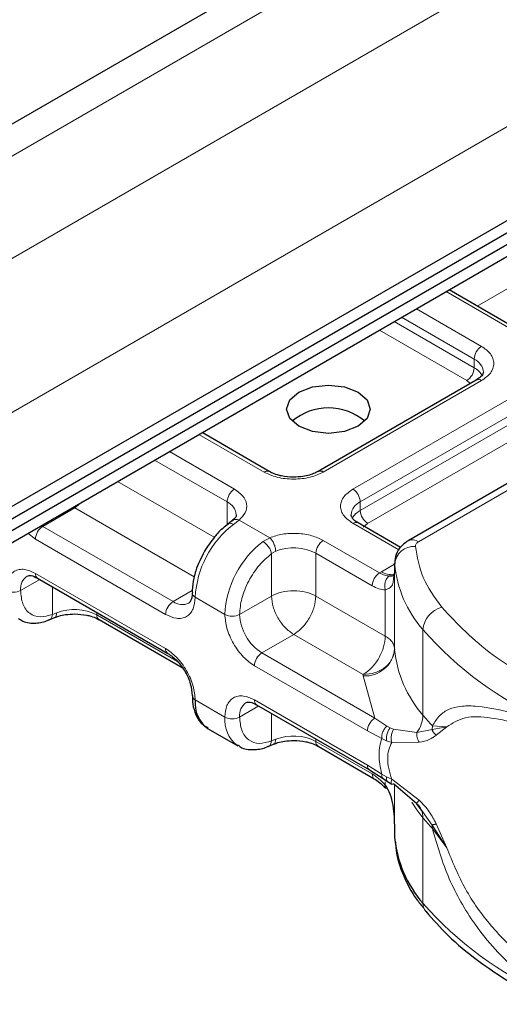
# Model space of a CAD drawing. Units: millimetres. Extents: x 0 to 420, y 0 to 297.
# Drawn here: x 325 to 327, y 118 to 123 of the extents above; entities that cross this region are included whole.
import ezdxf

# ---------------------------------------------------------------- set-up
doc = ezdxf.new("R2010")
doc.units = ezdxf.units.MM

msp = doc.modelspace()

# ---------------------------------------------------------------- linework, layer by layer
at = {"color": 7, "linetype": 'Continuous', "lineweight": 25}
for p, q in [((322.7583, 118.9662), (379.4824, 151.7124)), ((322.7583, 118.9094), (379.4824, 151.6556)), ((322.6664, 118.7992), (379.3905, 151.5453)), ((350.2307, 136.7092), (322.795, 120.8708)), ((351.1982, 135.4417), (323.7624, 119.6034)), ((327.1708, 121.0283), (326.8493, 121.2139)), ((326.9794, 120.7834), (326.223, 120.3468)), ((327.9559, 120.7681), (326.6532, 120.0161)), ((325.9901, 120.3468), (325.6686, 120.5323)), ((325.8144, 120.1125), (325.794, 120.0967)), ((326.6175, 119.9846), (326.4144, 120.1018)), ((326.5885, 119.9091), (326.5885, 119.8682)), ((326.5887, 119.9053), (326.5885, 119.9091)), ((324.8829, 119.8375), (325.5052, 119.4783)), ((326.5885, 119.8676), (326.5837, 119.8353)), ((326.5885, 119.8676), (326.589, 119.864)), ((324.9378, 119.6386), (324.9642, 119.6495)), ((325.1765, 119.6395), (325.5735, 119.4104)), ((325.9295, 119.2334), (326.4693, 118.9217)), ((325.6984, 119.1189), (325.8398, 119.0372)), ((325.9843, 119.0345), (326.0107, 119.0453)), ((326.223, 119.0354), (326.4919, 118.8801)), ((326.4693, 118.9217), (326.534, 118.8804)), ((326.534, 118.8804), (326.5548, 118.8669)), ((326.5548, 118.8669), (326.5757, 118.8546)), ((326.6957, 118.7608), (326.5838, 118.8562)), ((326.7218, 118.724), (326.6957, 118.7608)), ((326.5885, 118.6434), (326.5885, 118.6026)), ((326.5885, 118.6026), (326.5887, 118.5989))]:
    msp.add_line(p, q, dxfattribs=at)
at = {"color": 8, "linetype": 'Continuous', "lineweight": 18}
for p, q in [((350.4557, 136.6869), (323.02, 120.8486)), ((350.88, 136.442), (323.4442, 120.6036)), ((351.1982, 135.8908), (323.7624, 120.0525)), ((350.2436, 134.5639), (326.9838, 121.1363)), ((327.1458, 121.0259), (326.8347, 121.2055)), ((326.6933, 121.1239), (327.0044, 120.9442)), ((326.5872, 121.0626), (326.9691, 120.8422)), ((326.6226, 121.083), (326.9691, 120.883)), ((326.9337, 120.7809), (326.5165, 121.0218)), ((326.9691, 120.8422), (326.9691, 120.883)), ((327.0044, 120.781), (326.248, 120.3443)), ((326.9505, 120.7667), (326.9337, 120.7809)), ((326.7032, 120.0111), (328.0059, 120.7631)), ((326.3894, 120.2626), (327.1458, 120.6993)), ((326.4248, 120.2014), (327.1812, 120.6381)), ((326.4248, 120.1606), (327.1812, 120.5972)), ((325.9651, 120.3443), (325.654, 120.5239)), ((327.2165, 120.536), (326.4601, 120.0993)), ((325.4419, 120.4014), (325.7884, 120.2014)), ((325.5126, 120.4423), (325.8237, 120.2626)), ((325.2651, 120.2994), (325.7272, 120.0326)), ((325.0601, 120.1728), (324.9079, 120.085)), ((325.0601, 120.1728), (325.0959, 120.2017)), ((325.6311, 119.8431), (325.0601, 120.1728)), ((325.7884, 120.0914), (325.7884, 120.2014)), ((326.4248, 120.1606), (326.4248, 120.2014)), ((324.9079, 120.085), (324.901, 120.0892)), ((325.5302, 119.7257), (324.9079, 120.085)), ((325.8462, 120.1148), (325.8188, 120.0941)), ((325.8462, 120.1148), (325.992, 120.0307)), ((326.6087, 119.9728), (326.3894, 120.0994)), ((326.4601, 120.0993), (326.4391, 120.0814)), ((324.8726, 120.0237), (324.8369, 120.0522)), ((325.4948, 119.6645), (324.8726, 120.0237)), ((325.9602, 120.0125), (325.992, 120.0307)), ((326.248, 120.0177), (326.5169, 119.8625)), ((326.0005, 119.9545), (326.0206, 119.9662)), ((326.0005, 119.7523), (326.0005, 119.9545)), ((326.2126, 119.9565), (326.2126, 119.7523)), ((326.2126, 119.9565), (326.4816, 119.8012)), ((326.5264, 119.8682), (326.5885, 119.9041)), ((326.5887, 119.4971), (326.5887, 119.9053)), ((324.8726, 119.8604), (325.4948, 119.5012)), ((326.5169, 119.8625), (326.5264, 119.8682)), ((326.5885, 119.8676), (326.5885, 119.5001)), ((324.8933, 119.8315), (324.8019, 119.7787)), ((324.954, 119.7965), (324.954, 119.6644)), ((325.5302, 119.7257), (325.622, 119.7787)), ((325.7777, 119.6645), (325.6363, 119.7462)), ((325.8484, 119.6645), (326.0005, 119.7523)), ((326.2126, 119.7523), (326.5446, 119.5607)), ((326.5446, 119.5607), (326.5446, 119.7819)), ((324.9741, 119.6722), (324.954, 119.6644)), ((325.1661, 119.674), (325.1661, 119.6624)), ((325.5515, 119.4399), (325.1661, 119.6624)), ((326.1066, 119.5686), (325.9545, 119.4808)), ((326.4386, 119.377), (326.1066, 119.5686)), ((326.7241, 119.1835), (326.7241, 119.5918)), ((326.4943, 119.1692), (325.9545, 119.4808)), ((326.4589, 119.1079), (325.9191, 119.4196)), ((326.4388, 119.3708), (326.4386, 119.377)), ((326.4943, 119.1692), (326.4388, 119.3708)), ((325.6363, 119.2562), (325.7777, 119.1746)), ((325.9398, 119.2274), (325.8484, 119.1746)), ((325.9191, 119.2563), (326.4589, 118.9446)), ((326.0005, 119.0603), (326.0005, 119.1924)), ((326.5519, 119.1308), (326.4943, 119.1692)), ((326.5519, 119.1308), (326.5674, 119.1228)), ((326.7693, 119.1319), (326.768, 119.1144)), ((326.8379, 119.1271), (326.7693, 119.1319)), ((326.5272, 119.0727), (326.4589, 119.1079)), ((326.5838, 119.1171), (326.5674, 119.1228)), ((326.5838, 119.1171), (326.6957, 119.1007)), ((326.6957, 119.1007), (326.768, 119.1144)), ((326.768, 119.1144), (326.8379, 119.1271)), ((326.7875, 119.0874), (326.8379, 119.1271)), ((326.0005, 119.0603), (326.0206, 119.068)), ((326.2126, 119.0699), (326.2126, 119.0583)), ((326.4816, 118.903), (326.2126, 119.0583)), ((326.5272, 119.0727), (326.5507, 119.0614)), ((326.5507, 119.0614), (326.5756, 119.0533)), ((326.5756, 119.0533), (326.7067, 119.054)), ((326.4589, 118.9446), (326.5272, 118.901)), ((326.5507, 118.8887), (326.5272, 118.901)), ((326.5446, 118.8496), (326.5446, 118.8655)), ((326.5756, 118.8775), (326.5507, 118.8887)), ((326.7067, 118.7779), (326.5756, 118.8775)), ((326.5885, 118.8522), (326.5885, 118.6428)), ((326.5887, 118.8521), (326.5887, 118.5989)), ((326.768, 118.6587), (326.7218, 118.724)), ((326.7241, 118.6936), (326.7241, 118.2854)), ((326.8379, 118.5507), (326.7875, 118.6644)), ((326.8379, 118.5507), (326.768, 118.6587)), ((326.7693, 118.642), (326.8379, 118.5507))]:
    msp.add_line(p, q, dxfattribs=at)
at = {"color": 7, "linetype": 'Continuous', "lineweight": 25, "flags": 128}
msp.add_lwpolyline([(326.4141, 120.7259), (326.4574, 120.6884), (326.4726, 120.6442), (326.4574, 120.6), (326.4141, 120.5626), (326.3492, 120.5376), (326.2726, 120.5288), (326.1961, 120.5376), (326.1312, 120.5626), (326.0879, 120.6), (326.0726, 120.6442), (326.0879, 120.6884), (326.1312, 120.7259), (326.1961, 120.7509), (326.2726, 120.7597), (326.3492, 120.7509), (326.4141, 120.7259)], dxfattribs=at)
at = {"color": 8, "linetype": 'Continuous', "lineweight": 18, "flags": 128}
msp.add_lwpolyline([(326.7241, 118.6936), (326.6953, 118.7307), (326.6707, 118.7673)], dxfattribs=at)
at = {"color": 8, "linetype": 'Continuous', "lineweight": 18}
for centre, radius, start, end in [((327.0458, 120.8795), 0.0768, 122.6055, 177.3945), ((326.9414, 120.8168), 0.0718, 3.6573, 67.3009), ((326.8923, 120.8457), 0.0768, 302.6055, 357.3945), ((326.9275, 120.7617), 0.0906, 27.6228, 62.6591), ((326.9898, 120.7605), 0.0251, 54.3824, 114.3071), ((325.9796, 120.3253), 0.0238, 62.6873, 127.3879), ((326.2335, 120.3254), 0.0238, 52.5874, 117.565), ((325.8651, 120.1979), 0.0768, 122.6055, 177.3945), ((326.348, 120.1979), 0.0768, 2.6055, 57.3945), ((325.7591, 120.134), 0.0735, 4.9418, 66.5199), ((326.4544, 120.1337), 0.0739, 113.6824, 175.1392), ((326.4667, 120.0797), 0.0911, 117.4013, 151.6397), ((326.5015, 120.1641), 0.0768, 182.6055, 237.3945), ((324.9493, 120.0202), 0.0768, 122.6055, 177.3945), ((326.1039, 119.7227), 0.4682, 127.5099, 177.1248), ((326.4041, 120.0789), 0.0251, 65.6929, 125.6176), ((326.2453, 119.641), 0.4682, 127.5099, 177.1248), ((326.1058, 119.7476), 0.2346, 62.9118, 111.2814), ((326.2894, 119.953), 0.0768, 122.6055, 177.3945), ((326.683, 119.8947), 0.0949, 86.615, 173.592), ((326.6739, 119.9702), 0.0503, 54.3825, 114.3059), ((327.1452, 119.9597), 0.5591, 185.5759, 221.1382), ((324.8731, 119.7879), 0.0718, 123.6561, 187.2959), ((324.8964, 119.8574), 0.024, 172.7442, 235.9436), ((326.5743, 119.9422), 0.0881, 237.0524, 276.008), ((324.7665, 119.847), 0.0769, 242.6097, 297.3903), ((325.6454, 119.7681), 0.0238, 182.5066, 247.4145), ((325.5716, 119.661), 0.0768, 122.6055, 177.3945), ((325.5739, 119.7853), 0.0739, 233.6904, 295.1424), ((326.8447, 119.5811), 0.1211, 104.5257, 174.9432), ((325.0593, 119.4535), 0.2346, 62.9118, 111.2814), ((325.1906, 119.6597), 0.0246, 173.7012, 234.9867), ((325.813, 119.7328), 0.0769, 242.6097, 297.3903), ((326.0787, 119.675), 0.2305, 182.6055, 237.3945), ((328.0113, 120.7209), 1.7123, 221.2555, 246.1765), ((325.5185, 119.4981), 0.0239, 172.6759, 236.6278), ((325.9959, 119.4161), 0.0768, 122.6055, 177.3945), ((326.4472, 119.5129), 0.1423, 266.615, 353.592), ((327.1452, 119.5514), 0.5591, 185.5759, 221.1382), ((325.9196, 119.1837), 0.0718, 123.6561, 187.2959), ((325.9429, 119.2532), 0.024, 172.7442, 235.9436), ((326.576, 119.188), 0.1482, 323.924, 358.2853), ((327.6673, 119.9645), 1.2246, 219.6224, 222.8347), ((325.928, 119.1596), 0.151, 174.3072, 233.3546), ((325.813, 119.2428), 0.0769, 242.6097, 297.3903), ((326.1058, 118.8494), 0.2346, 62.9118, 111.2814), ((326.2371, 119.0556), 0.0246, 173.7012, 234.9867), ((326.636, 118.696), 0.0881, 358.4345, 47.3173), ((327.6673, 119.4746), 1.2246, 219.6224, 222.8347), ((326.6635, 118.6422), 0.1058, 359.8967, 9.0024), ((328.0113, 119.4145), 1.7123, 221.2555, 246.1765), ((326.7839, 118.284), 0.0598, 178.6946, 219.2273)]:
    msp.add_arc(centre, radius, start, end, dxfattribs=at)
at = {"color": 7, "linetype": 'Continuous', "lineweight": 25}
for centre, radius, start, end in [((326.2726, 120.3798), 0.2705, 50.025, 129.975), ((326.6386, 119.5008), 0.0501, 180.7594, 184.2719), ((325.6462, 119.2788), 0.0246, 185.0089, 246.3041), ((325.7815, 119.2392), 0.1463, 173.3195, 235.3683), ((327.1452, 118.6532), 0.5591, 185.5759, 221.1382)]:
    msp.add_arc(centre, radius, start, end, dxfattribs=at)
at = {"color": 8, "linetype": 'Continuous', "lineweight": 18}
for points, knots in [([(327.0044, 120.9442), (327.0203, 120.9329), (327.0448, 120.9153), (327.0602, 120.8861), (327.0644, 120.8626), (327.0602, 120.8391), (327.0448, 120.8099), (327.0203, 120.7923), (327.0044, 120.781)], [0, 0, 0, 0, 0.2394429, 0.3696359, 0.4999999, 0.6301929, 0.7605571, 1, 1, 1, 1]), ([(326.248, 120.3443), (326.2283, 120.3351), (326.1979, 120.3209), (326.1474, 120.3121), (326.1066, 120.3096), (326.0658, 120.3121), (326.0152, 120.3209), (325.9848, 120.3351), (325.9651, 120.3443)], [0, 0, 0, 0, 0.2394429, 0.3696359, 0.4999999, 0.6301929, 0.7605571, 1, 1, 1, 1]), ([(325.8237, 120.2626), (325.8381, 120.2525), (325.8678, 120.2317), (325.8854, 120.1913), (325.8802, 120.1498), (325.8573, 120.1262), (325.8462, 120.1148)], [0, 0, 0, 0, 0.2422355, 0.5, 0.7577645, 1, 1, 1, 1]), ([(326.3894, 120.0994), (326.3735, 120.1107), (326.349, 120.1283), (326.3337, 120.1574), (326.3294, 120.181), (326.3336, 120.2045), (326.349, 120.2337), (326.3735, 120.2513), (326.3894, 120.2626)], [0, 0, 0, 0, 0.2394429, 0.3696359, 0.4999999, 0.6301929, 0.7605571, 1, 1, 1, 1]), ([(325.8146, 120.1117), (325.8154, 120.1127), (325.8191, 120.1171), (325.8303, 120.1193), (325.8409, 120.1163), (325.8462, 120.1148)], [0, 0, 0, 0, 0.128515, 0.564258, 1, 1, 1, 1]), ([(325.8188, 120.0941), (325.8143, 120.0961), (325.8054, 120.1002), (325.7966, 120.0998), (325.7943, 120.0964), (325.7938, 120.0957)], [0, 0, 0, 0, 0.448225, 0.896451, 1, 1, 1, 1]), ([(325.992, 120.0307), (326.0117, 120.0371), (326.0525, 120.0503), (326.1244, 120.0533), (326.1943, 120.0431), (326.2305, 120.026), (326.248, 120.0177)], [0, 0, 0, 0, 0.242235, 0.5, 0.757765, 1, 1, 1, 1]), ([(325.8484, 119.6645), (325.8504, 119.6893), (325.8547, 119.7404), (325.889, 119.8246), (325.9394, 119.9019), (325.9806, 119.9373), (326.0005, 119.9545)], [0, 0, 0, 0, 0.241829, 0.5, 0.758171, 1, 1, 1, 1]), ([(324.7312, 119.7787), (324.7331, 119.7982), (324.736, 119.8282), (324.7536, 119.8561), (324.7719, 119.8715), (324.7944, 119.8796), (324.8273, 119.881), (324.8548, 119.8685), (324.8726, 119.8604)], [0, 0, 0, 0, 0.239443, 0.369636, 0.5, 0.630193, 0.760557, 1, 1, 1, 1]), ([(326.5632, 119.8473), (326.5562, 119.8481), (326.5415, 119.8496), (326.5253, 119.8581), (326.5169, 119.8625)], [0, 0, 0, 0, 0.479686, 1, 1, 1, 1]), ([(326.5632, 119.8473), (326.5611, 119.8458), (326.5568, 119.8426), (326.5497, 119.8336), (326.5433, 119.8196), (326.5412, 119.8037), (326.542, 119.7909), (326.5438, 119.7849), (326.5446, 119.7819)], [0, 0, 0, 0, 0.125229, 0.250009, 0.5, 0.749991, 0.874771, 1, 1, 1, 1]), ([(326.5837, 119.8353), (326.583, 119.8274), (326.5815, 119.8098), (326.5699, 119.7908), (326.5525, 119.7847), (326.5446, 119.7819)], [0, 0, 0, 0, 0.309392, 0.686442, 1, 1, 1, 1]), ([(326.5446, 119.7819), (326.5345, 119.7828), (326.5144, 119.7845), (326.4925, 119.7957), (326.4816, 119.8012)], [0, 0, 0, 0, 0.500005, 1, 1, 1, 1]), ([(324.954, 119.6644), (324.9341, 119.6586), (324.8929, 119.6465), (324.8425, 119.6655), (324.8082, 119.7101), (324.8039, 119.7564), (324.8019, 119.7787)], [0, 0, 0, 0, 0.241829, 0.5, 0.758171, 1, 1, 1, 1]), ([(325.6363, 119.7462), (325.6344, 119.7267), (325.6314, 119.6967), (325.6138, 119.6688), (325.5955, 119.6534), (325.573, 119.6453), (325.5401, 119.644), (325.5126, 119.6564), (325.4948, 119.6645)], [0, 0, 0, 0, 0.239443, 0.369636, 0.5, 0.630193, 0.760557, 1, 1, 1, 1]), ([(324.9376, 119.6392), (324.9384, 119.6394), (324.9436, 119.6403), (324.9503, 119.6487), (324.9528, 119.6592), (324.954, 119.6644)], [0, 0, 0, 0, 0.092851, 0.546425, 1, 1, 1, 1]), ([(324.9741, 119.6722), (324.9736, 119.6673), (324.9727, 119.6576), (324.9684, 119.6504), (324.9647, 119.6501), (324.9642, 119.65)], [0, 0, 0, 0, 0.4633906, 0.9267812, 1, 1, 1, 1]), ([(325.9191, 119.4196), (325.9013, 119.432), (325.8739, 119.4513), (325.8409, 119.4906), (325.8184, 119.5247), (325.8001, 119.5613), (325.7825, 119.6095), (325.7796, 119.6429), (325.7777, 119.6645)], [0, 0, 0, 0, 0.239443, 0.369636, 0.5, 0.630193, 0.760557, 1, 1, 1, 1]), ([(325.4948, 119.5012), (325.5126, 119.4887), (325.5401, 119.4695), (325.573, 119.4301), (325.5955, 119.3961), (325.6138, 119.3595), (325.6314, 119.3113), (325.6344, 119.2779), (325.6363, 119.2562)], [0, 0, 0, 0, 0.239443, 0.369636, 0.5, 0.630193, 0.760557, 1, 1, 1, 1]), ([(325.7777, 119.1746), (325.7796, 119.194), (325.7825, 119.224), (325.8001, 119.2519), (325.8184, 119.2674), (325.8409, 119.2755), (325.8738, 119.2768), (325.9013, 119.2643), (325.9191, 119.2563)], [0, 0, 0, 0, 0.2394429, 0.3696359, 0.4999999, 0.6301929, 0.7605571, 1, 1, 1, 1]), ([(326.7693, 119.1319), (326.7799, 119.1492), (326.8017, 119.1845), (326.848, 119.2134), (326.9047, 119.2281), (326.9915, 119.2284), (327.1236, 119.2038), (327.2523, 119.1644), (327.3197, 119.1437)], [0, 0, 0, 0, 0.1200981, 0.246194, 0.367409, 0.4958195, 0.7355931, 1, 1, 1, 1]), ([(326.8379, 119.1271), (326.8657, 119.1452), (326.9218, 119.1818), (327.0479, 119.1737), (327.1969, 119.1413), (327.3136, 119.1056), (327.3724, 119.0876)], [0, 0, 0, 0, 0.242862, 0.491502, 0.744271, 1, 1, 1, 1]), ([(326.0005, 119.0603), (325.9806, 119.0544), (325.9394, 119.0423), (325.889, 119.0614), (325.8547, 119.106), (325.8504, 119.1522), (325.8484, 119.1746)], [0, 0, 0, 0, 0.241829, 0.5, 0.758171, 1, 1, 1, 1]), ([(326.5519, 119.1308), (326.5477, 119.1266), (326.5394, 119.1182), (326.5313, 119.1019), (326.5271, 119.0861), (326.5272, 119.0772), (326.5272, 119.0727)], [0, 0, 0, 0, 0.27985, 0.559325, 0.779628, 1, 1, 1, 1]), ([(326.5674, 119.1228), (326.564, 119.1181), (326.5572, 119.1086), (326.5514, 119.0911), (326.5492, 119.0748), (326.5502, 119.0659), (326.5507, 119.0614)], [0, 0, 0, 0, 0.27985, 0.55931, 0.77962, 1, 1, 1, 1]), ([(326.5838, 119.1171), (326.5812, 119.1119), (326.5759, 119.1016), (326.5725, 119.0832), (326.5725, 119.0665), (326.5746, 119.0577), (326.5756, 119.0533)], [0, 0, 0, 0, 0.279849, 0.559288, 0.779607, 1, 1, 1, 1]), ([(326.6957, 119.1007), (326.6954, 119.0967), (326.6948, 119.0886), (326.6968, 119.0762), (326.7006, 119.0642), (326.7047, 119.0574), (326.7067, 119.054)], [0, 0, 0, 0, 0.249876, 0.5, 0.750124, 1, 1, 1, 1]), ([(326.7067, 119.054), (326.7238, 119.0576), (326.7559, 119.0644), (326.7774, 119.08), (326.7875, 119.0874)], [0, 0, 0, 0, 0.529567, 1, 1, 1, 1]), ([(325.9841, 119.0351), (325.985, 119.0352), (325.9901, 119.0361), (325.9969, 119.0446), (325.9993, 119.055), (326.0005, 119.0603)], [0, 0, 0, 0, 0.0928153, 0.5464077, 1, 1, 1, 1]), ([(326.0206, 119.068), (326.0201, 119.0632), (326.0192, 119.0534), (326.0149, 119.0462), (326.0113, 119.0459), (326.0108, 119.0459)], [0, 0, 0, 0, 0.4633906, 0.9267812, 1, 1, 1, 1]), ([(326.5756, 119.0533), (326.57, 119.0418), (326.5592, 119.0195), (326.5545, 118.9766), (326.5592, 118.9287), (326.57, 118.8949), (326.5756, 118.8775)], [0, 0, 0, 0, 0.256901, 0.5, 0.743099, 1, 1, 1, 1]), ([(326.4816, 118.903), (326.4925, 118.896), (326.5144, 118.8818), (326.5345, 118.8603), (326.5446, 118.8496)], [0, 0, 0, 0, 0.499995, 1, 1, 1, 1]), ([(326.4919, 118.8801), (326.4919, 118.8801), (326.4881, 118.8809), (326.4834, 118.8884), (326.4822, 118.8982), (326.4816, 118.903)], [0, 0, 0, 0, 0.0000516, 0.5000258, 1, 1, 1, 1]), ([(326.5272, 118.901), (326.5272, 118.8963), (326.5272, 118.8872), (326.5319, 118.8827), (326.5342, 118.8806)], [0, 0, 0, 0, 0.517625, 1, 1, 1, 1]), ([(326.5446, 118.8496), (326.5438, 118.8479), (326.5421, 118.8446), (326.5411, 118.84), (326.5426, 118.8385), (326.5436, 118.8377)], [0, 0, 0, 0, 0.283679, 0.566341, 1, 1, 1, 1]), ([(326.5507, 118.8887), (326.5502, 118.8841), (326.5492, 118.8749), (326.5516, 118.8682), (326.5546, 118.8673), (326.555, 118.8672)], [0, 0, 0, 0, 0.462938, 0.925233, 1, 1, 1, 1]), ([(326.5838, 118.8562), (326.5812, 118.8551), (326.5759, 118.8528), (326.5725, 118.8576), (326.5725, 118.8661), (326.5746, 118.8737), (326.5756, 118.8775)], [0, 0, 0, 0, 0.279849, 0.559288, 0.779607, 1, 1, 1, 1]), ([(326.7067, 118.7779), (326.7047, 118.7755), (326.7006, 118.7708), (326.6968, 118.7655), (326.6948, 118.7618), (326.6954, 118.7611), (326.6957, 118.7608)], [0, 0, 0, 0, 0.249876, 0.5, 0.750124, 1, 1, 1, 1]), ([(326.7875, 118.6644), (326.7774, 118.684), (326.7559, 118.7258), (326.7238, 118.7599), (326.7067, 118.7779)], [0, 0, 0, 0, 0.470433, 1, 1, 1, 1]), ([(327.3197, 117.8589), (327.2735, 117.8903), (327.184, 117.951), (327.069, 118.0617), (326.9768, 118.1753), (326.905, 118.2891), (326.8289, 118.4386), (326.7932, 118.5604), (326.7693, 118.642)], [0, 0, 0, 0, 0.179539, 0.347186, 0.504848, 0.633312, 0.754587, 1, 1, 1, 1]), ([(327.3724, 117.9127), (327.3137, 117.95), (327.1969, 118.0243), (327.048, 118.1727), (326.9219, 118.3466), (326.8657, 118.4832), (326.8379, 118.5507)], [0, 0, 0, 0, 0.255731, 0.508498, 0.757132, 1, 1, 1, 1])]:
    msp.add_open_spline(points, degree=3, knots=knots, dxfattribs=at)
at = {"color": 7, "linetype": 'Continuous', "lineweight": 25}
for points, knots in [([(327.013, 120.8218), (327.0117, 120.8157), (327.0091, 120.8033), (326.9895, 120.7902), (326.9794, 120.7834)], [0, 0, 0, 0, 0.489448, 1, 1, 1, 1]), ([(326.1066, 120.3196), (326.0868, 120.3207), (326.0595, 120.3222), (326.0248, 120.3313), (326.0042, 120.3387), (325.994, 120.345), (325.9908, 120.347)], [0, 0, 0, 0, 0.4410852, 0.6119981, 0.8781969, 1, 1, 1, 1]), ([(326.2221, 120.347), (326.2176, 120.3443), (326.2067, 120.3377), (326.1818, 120.3292), (326.1478, 120.3214), (326.1214, 120.3203), (326.1066, 120.3196)], [0, 0, 0, 0, 0.16715, 0.405166, 0.668162, 1, 1, 1, 1]), ([(325.832, 120.1404), (325.8321, 120.1399), (325.833, 120.1355), (325.8313, 120.1285), (325.8179, 120.1167), (325.8131, 120.1125)], [0, 0, 0, 0, 0.072784, 0.666496, 1, 1, 1, 1]), ([(326.4151, 120.1021), (326.4112, 120.1042), (326.3998, 120.1105), (326.3885, 120.1219), (326.3813, 120.1333), (326.3812, 120.1377), (326.3812, 120.14)], [0, 0, 0, 0, 0.140534, 0.409391, 0.691336, 1, 1, 1, 1]), ([(325.7942, 120.0959), (325.7852, 120.0892), (325.7624, 120.0722), (325.7219, 120.0301), (325.6958, 119.99), (325.6801, 119.9658)], [0, 0, 0, 0, 0.2067668, 0.5213843, 1, 1, 1, 1]), ([(326.6532, 120.0161), (326.6384, 120.0052), (326.6118, 119.9856), (326.5901, 119.9424), (326.5893, 119.914), (326.5889, 119.9004)], [0, 0, 0, 0, 0.392988, 0.70881, 1, 1, 1, 1]), ([(325.6801, 119.9658), (325.6646, 119.935), (325.6432, 119.8925), (325.6273, 119.8297), (325.6208, 119.7936), (325.6223, 119.7714), (325.6226, 119.767)], [0, 0, 0, 0, 0.465279, 0.641669, 0.929277, 1, 1, 1, 1]), ([(324.8329, 119.8474), (324.8388, 119.8493), (324.8508, 119.8533), (324.8721, 119.8428), (324.8829, 119.8375)], [0, 0, 0, 0, 0.48945, 1, 1, 1, 1]), ([(326.587, 119.8523), (326.5862, 119.8511), (326.5847, 119.8491), (326.576, 119.8474), (326.5675, 119.8474), (326.5632, 119.8473)], [0, 0, 0, 0, 0.375271, 0.687774, 1, 1, 1, 1]), ([(325.6211, 119.7671), (325.6211, 119.7626), (325.6214, 119.7496), (325.6172, 119.7341), (325.6109, 119.7222), (325.6071, 119.7199), (325.6052, 119.7187)], [0, 0, 0, 0, 0.140646, 0.409506, 0.691475, 1, 1, 1, 1]), ([(324.9645, 119.6492), (324.9709, 119.6517), (324.9865, 119.6578), (325.019, 119.6648), (325.0453, 119.666), (325.0601, 119.6666)], [0, 0, 0, 0, 0.236764, 0.574216, 1, 1, 1, 1]), ([(325.0601, 119.6666), (325.0798, 119.6656), (325.1071, 119.6641), (325.1418, 119.655), (325.1624, 119.6476), (325.1726, 119.6413), (325.1758, 119.6393)], [0, 0, 0, 0, 0.441085, 0.611998, 0.878197, 1, 1, 1, 1]), ([(324.7922, 119.6456), (324.7989, 119.6407), (324.8224, 119.6234), (324.873, 119.6214), (324.9155, 119.6273), (324.9361, 119.6384), (324.9378, 119.6393)], [0, 0, 0, 0, 0.168394, 0.584869, 0.967155, 1, 1, 1, 1]), ([(325.5052, 119.4783), (325.5204, 119.4675), (325.551, 119.4458), (325.5894, 119.3925), (325.6164, 119.3325), (325.6199, 119.2953), (325.6216, 119.2767)], [0, 0, 0, 0, 0.249999, 0.499999, 0.749999, 1, 1, 1, 1]), ([(325.6226, 119.2771), (325.6228, 119.2633), (325.6232, 119.2303), (325.6382, 119.1838), (325.6624, 119.1426), (325.6876, 119.1286), (325.6973, 119.1231)], [0, 0, 0, 0, 0.208148, 0.50046, 0.806868, 1, 1, 1, 1]), ([(325.8795, 119.2433), (325.8853, 119.2452), (325.8973, 119.2491), (325.9186, 119.2387), (325.9295, 119.2334)], [0, 0, 0, 0, 0.48945, 1, 1, 1, 1]), ([(326.7875, 119.0874), (326.7828, 119.0918), (326.7742, 119.0996), (326.7699, 119.1098), (326.768, 119.1144)], [0, 0, 0, 0, 0.559451, 1, 1, 1, 1]), ([(325.8387, 119.0415), (325.8455, 119.0365), (325.8689, 119.0193), (325.9195, 119.0173), (325.9621, 119.0231), (325.9827, 119.0342), (325.9843, 119.0351)], [0, 0, 0, 0, 0.168394, 0.584869, 0.967155, 1, 1, 1, 1]), ([(326.011, 119.0451), (326.0174, 119.0476), (326.033, 119.0536), (326.0655, 119.0607), (326.0919, 119.0619), (326.1066, 119.0625)], [0, 0, 0, 0, 0.236764, 0.574216, 1, 1, 1, 1]), ([(326.1066, 119.0625), (326.1263, 119.0614), (326.1537, 119.0599), (326.1883, 119.0508), (326.2089, 119.0435), (326.2191, 119.0371), (326.2223, 119.0352)], [0, 0, 0, 0, 0.441085, 0.611998, 0.878197, 1, 1, 1, 1]), ([(326.4919, 118.8801), (326.5004, 118.8746), (326.5176, 118.8635), (326.534, 118.846), (326.5422, 118.8372)], [0, 0, 0, 0, 0.495859, 1, 1, 1, 1]), ([(326.5446, 118.8496), (326.5526, 118.836), (326.57, 118.8062), (326.5854, 118.7346), (326.5873, 118.6794), (326.5885, 118.6428)], [0, 0, 0, 0, 0.217995, 0.480115, 1, 1, 1, 1]), ([(326.5436, 118.8377), (326.5437, 118.8373), (326.5446, 118.8354), (326.5483, 118.8362), (326.5513, 118.8368)], [0, 0, 0, 0, 0.1976436, 1, 1, 1, 1]), ([(326.7875, 118.6644), (326.7828, 118.6628), (326.7742, 118.6599), (326.7699, 118.6591), (326.768, 118.6587)], [0, 0, 0, 0, 0.559451, 1, 1, 1, 1]), ([(326.5935, 118.5782), (326.5939, 118.5651), (326.5957, 118.5109), (326.6294, 118.4179), (326.6751, 118.3241), (326.7176, 118.2745), (326.7302, 118.2599)], [0, 0, 0, 0, 0.1153725, 0.4795127, 0.8469966, 1, 1, 1, 1]), ([(326.7384, 118.2469), (326.7725, 118.2079), (326.8446, 118.1255), (326.982, 118.0113), (327.1435, 117.9046), (327.2647, 117.8353), (327.3352, 117.8053), (327.341, 117.8028)], [0, 0, 0, 0, 0.226339, 0.478178, 0.728904, 0.977897, 1, 1, 1, 1])]:
    msp.add_open_spline(points, degree=3, knots=knots, dxfattribs=at)
at = {"color": 8, "linetype": 'Continuous', "lineweight": 18}
for points in [[(325.992, 120.0307), (325.9957, 120.027), (326.0032, 120.0196), (326.0127, 120.0023), (326.0193, 119.9833), (326.0202, 119.9719), (326.0206, 119.9662)], [(326.0005, 119.9545), (325.9993, 119.9597), (325.997, 119.9702), (325.9872, 119.9873), (325.9743, 120.0028), (325.9649, 120.0092), (325.9602, 120.0125)], [(326.7032, 120.0111), (326.7009, 120.0096), (326.6963, 120.0066), (326.6917, 120.0012), (326.6888, 119.9955), (326.6886, 119.9915), (326.6886, 119.9895)], [(326.6886, 119.9895), (326.6968, 119.9391), (326.7133, 119.8384), (326.7806, 119.745), (326.8143, 119.6984)], [(326.4816, 119.8012), (326.4821, 119.8069), (326.4832, 119.8182), (326.4913, 119.8364), (326.503, 119.8526), (326.5123, 119.8592), (326.5169, 119.8625)], [(326.2126, 119.7523), (326.1971, 119.7594), (326.1662, 119.7736), (326.1066, 119.7797), (326.047, 119.7736), (326.016, 119.7594), (326.0005, 119.7523)], [(326.0005, 119.7523), (326.0021, 119.7354), (326.0053, 119.7014), (326.0298, 119.6468), (326.0649, 119.5982), (326.0927, 119.5785), (326.1066, 119.5686)], [(326.1066, 119.5686), (326.1205, 119.5785), (326.1483, 119.5982), (326.1833, 119.6468), (326.2079, 119.7014), (326.211, 119.7354), (326.2126, 119.7523)], [(326.8143, 119.6984), (326.889, 119.6197), (327.0385, 119.4624), (327.2681, 119.3414), (327.3829, 119.2809)], [(326.5446, 119.5607), (326.543, 119.5437), (326.5398, 119.5098), (326.5153, 119.4551), (326.4802, 119.4066), (326.4524, 119.3868), (326.4386, 119.377)], [(326.5446, 119.5607), (326.5511, 119.5565), (326.5641, 119.5481), (326.5777, 119.5331), (326.5867, 119.517), (326.5879, 119.5057), (326.5885, 119.5001)], [(326.5885, 119.5001), (326.5863, 119.4841), (326.5818, 119.4519), (326.5471, 119.4113), (326.4975, 119.3828), (326.4582, 119.3789), (326.4386, 119.377)], [(326.4589, 119.1079), (326.4594, 119.1136), (326.4605, 119.1249), (326.4687, 119.1431), (326.4804, 119.1593), (326.4896, 119.1659), (326.4943, 119.1692)], [(326.5272, 118.901), (326.5209, 118.9333), (326.5082, 118.9978), (326.5209, 119.0478), (326.5272, 119.0727)], [(326.4693, 118.9217), (326.4663, 118.9242), (326.4604, 118.9293), (326.4594, 118.9395), (326.4589, 118.9446)]]:
    msp.add_open_spline(points, degree=3, dxfattribs=at)

doc.saveas('drawing.dxf')
